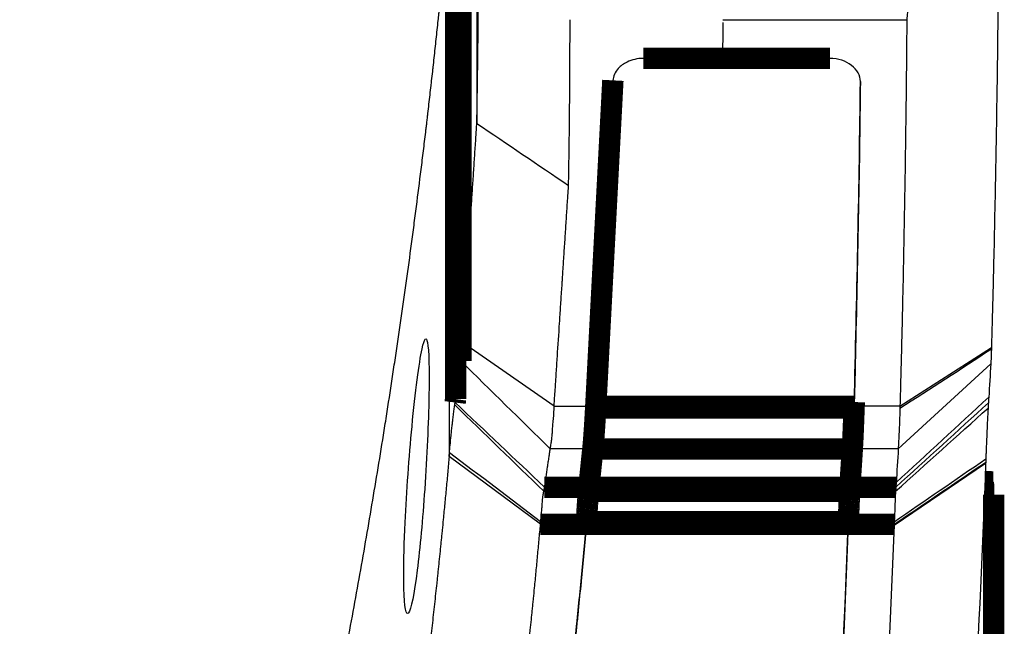
# Model space of a CAD drawing. Extents: x 43 to 1446, y 25 to 1127.
# Drawn here: x 1315 to 1348, y 1082 to 1102 of the extents above; entities that cross this region are included whole.
import ezdxf

# ---------------------------------------------------------------- set-up
doc = ezdxf.new("R2010")
doc.units = 0
doc.header["$MEASUREMENT"] = 0
doc.layers.add('3', color=7, linetype='CONTINUOUS')

msp = doc.modelspace()

# ---------------------------------------------------------------- linework, layer by layer
at = {"layer": '3', "color": 3, "linetype": 'CONTINUOUS'}
for p, q in [((1330.3317, 1119.2264), (1330.3317, 1098.4006)), ((1329.4255, 1105.4691), (1329.4255, 1087.495)), ((1338.3841, 1101.8085), (1344.4138, 1101.8085)), ((1332.8632, 1089.1455), (1329.8596, 1091.2355)), ((1344.1882, 1089.1455), (1347.1854, 1091.0737)), ((1344.1347, 1087.7472), (1347.1636, 1090.5379)), ((1332.8632, 1089.1455), (1334.2272, 1089.1455)), ((1344.1882, 1089.1455), (1342.6881, 1089.1455)), ((1334.1312, 1087.7472), (1332.739, 1087.7472)), ((1344.1347, 1087.7472), (1342.6295, 1087.7472)), ((1332.4143, 1085.2755), (1329.4255, 1087.495)), ((1343.9973, 1085.2514), (1346.9963, 1087.2792)), ((1332.5265, 1086.3561), (1333.9887, 1086.3561)), ((1344.0477, 1086.3561), (1342.5424, 1086.3561)), ((1332.4214, 1085.3615), (1333.9203, 1085.3615)), ((1344.0023, 1085.3615), (1342.5007, 1085.3615))]:
    msp.add_line(p, q, dxfattribs=at)
at = {"layer": '3', "color": 40, "linetype": 'CONTINUOUS', "const_width": 0.7}
for points in [[(1329.8116, 1111.9721), (1329.8116, 1090.6225)], [(1329.6361, 1108.5623), (1329.6361, 1089.3761)], [(1338.3816, 1100.5396), (1335.7867, 1100.5396)], [(1341.8946, 1100.5396), (1338.3816, 1100.5396)], [(1334.2272, 1089.1455), (1334.7875, 1099.8208)], [(1329.6361, 1089.3761), (1329.622, 1089.2663)], [(1342.6938, 1089.2818), (1342.6887, 1089.1455)], [(1334.2239, 1089.0837), (1334.2272, 1089.1455)], [(1342.6864, 1089.0837), (1334.2239, 1089.0837)], [(1342.6887, 1089.1455), (1334.2272, 1089.1455)], [(1342.6864, 1089.0837), (1342.6835, 1089.005)], [(1342.6887, 1089.1455), (1342.6864, 1089.0837)], [(1334.1312, 1087.7472), (1334.0016, 1086.4913)], [(1342.6295, 1087.7472), (1334.1312, 1087.7472)], [(1342.6295, 1087.7472), (1342.5503, 1086.4913)], [(1332.5478, 1086.4913), (1334.0016, 1086.4913)], [(1334.0016, 1086.4913), (1333.9887, 1086.3561)], [(1342.5503, 1086.4913), (1334.0016, 1086.4913)], [(1342.5503, 1086.4913), (1342.5424, 1086.3561)], [(1344.0561, 1086.4913), (1342.5503, 1086.4913)], [(1347.2424, 1086.6654), (1346.9726, 1086.6722)], [(1342.5424, 1086.3561), (1333.9887, 1086.3561)], [(1347.2571, 1086.2442), (1346.9558, 1086.2518)], [(1347.2571, 1077.2137), (1347.2571, 1086.2442)], [(1332.4143, 1085.275), (1333.9155, 1085.275)], [(1333.9155, 1085.275), (1333.9132, 1085.2326)], [(1333.9203, 1085.3615), (1333.9155, 1085.275)], [(1342.4977, 1085.275), (1333.9155, 1085.275)], [(1333.9203, 1085.3615), (1333.9204, 1085.3629)], [(1342.5007, 1085.3629), (1333.9204, 1085.3629)], [(1342.5007, 1085.3629), (1342.4977, 1085.275)], [(1343.999, 1085.275), (1342.4977, 1085.275)], [(1342.4981, 1085.2864), (1342.4981, 1085.2863), (1342.4981, 1085.2862), (1342.4981, 1085.2862), (1342.4981, 1085.2861), (1342.4981, 1085.286), (1342.4981, 1085.2859), (1342.4981, 1085.2859), (1342.4981, 1085.2858), (1342.4981, 1085.2857), (1342.4981, 1085.2857), (1342.4981, 1085.2856), (1342.4981, 1085.2855), (1342.4981, 1085.2854), (1342.4981, 1085.2854), (1342.4981, 1085.2853), (1342.4981, 1085.2852), (1342.4981, 1085.2851), (1342.4981, 1085.285)]]:
    msp.add_lwpolyline(points, dxfattribs=at)
for points in [[(1334.7875, 1099.8112), (1334.7688, 1099.454, -0.000002667), (1334.7501, 1099.097, -0.000002669), (1334.7314, 1098.7401, -0.00000267), (1334.7127, 1098.3833, -0.00000267), (1334.694, 1098.0266, -0.000002671), (1334.6753, 1097.67, -0.000002672), (1334.6566, 1097.3136, -0.000002672), (1334.6379, 1096.9572, -0.000002673), (1334.6192, 1096.601, -0.000002674), (1334.6005, 1096.2448, -0.000002675), (1334.5818, 1095.8888, -0.000002675), (1334.5632, 1095.5329, -0.000002674), (1334.5445, 1095.1771, -0.000002677), (1334.5258, 1094.8214, -0.000002682), (1334.5071, 1094.4658, -0.000002676), (1334.4884, 1094.1104, -0.000002661), (1334.4698, 1093.7552, -0.000002685), (1334.4511, 1093.3998, -0.00000274), (1334.4324, 1093.0439, -0.000002663), (1334.4138, 1092.6896, -0.000002487), (1334.3952, 1092.3375, -0.000002745), (1334.3764, 1091.9799, -0.000003272), (1334.3572, 1091.614, -0.000002486), (1334.3391, 1091.2706, -0.000000856), (1334.3228, 1090.9602, -0.000003505), (1334.3018, 1090.5618, -0.000006035), (1334.2695, 1089.9485, -0.000002954), (1334.2272, 1089.1455, -0.000001566)], [(1334.2272, 1089.1455), (1334.2236, 1089.0778, -0.00021628), (1334.22, 1089.0116, -0.000227273), (1334.2164, 1088.9468, -0.00023605), (1334.2129, 1088.8834, -0.00024125), (1334.2094, 1088.8216, -0.0002487), (1334.2058, 1088.7611, -0.000256439), (1334.2024, 1088.7022, -0.000265495), (1334.1989, 1088.6448, -0.000273778), (1334.1955, 1088.5888, -0.000283904), (1334.1921, 1088.5344, -0.000293504), (1334.1887, 1088.4814, -0.000305021), (1334.1854, 1088.4299, -0.000315789), (1334.1821, 1088.3799, -0.000329186), (1334.1788, 1088.3313, -0.000342249), (1334.1755, 1088.2843, -0.000356752), (1334.1723, 1088.2387, -0.000369241), (1334.1691, 1088.1945, -0.000389481), (1334.166, 1088.1518, -0.000413769), (1334.1629, 1088.1105, -0.000424153), (1334.1598, 1088.0707, -0.000416704), (1334.1568, 1088.0325, -0.000478045), (1334.1538, 1087.9952, -0.000594101), (1334.1508, 1087.9587, -0.000491783), (1334.1479, 1087.9253, -0.000198796), (1334.1454, 1087.8957, -0.000719597), (1334.1422, 1087.8607, -0.00138234), (1334.1374, 1087.8106, -0.000778623), (1334.1313, 1087.7473, -0.000447423)], [(1334.1313, 1087.7473), (1334.1344, 1087.7786, 0.000909162), (1334.1376, 1087.8111, 0.000850403), (1334.1408, 1087.8449, 0.000783227), (1334.1439, 1087.8799, 0.000715215), (1334.1471, 1087.916, 0.000658178), (1334.1503, 1087.9532, 0.000610176), (1334.1535, 1087.9915, 0.000566763), (1334.1567, 1088.0308, 0.000527634), (1334.1599, 1088.0711, 0.000492838), (1334.163, 1088.1124, 0.000461544), (1334.1662, 1088.1546, 0.000433362), (1334.1694, 1088.1977, 0.000407477), (1334.1725, 1088.2416, 0.000384658), (1334.1757, 1088.2863, 0.000363849), (1334.1788, 1088.3319, 0.000343956), (1334.1819, 1088.3781, 0.000324405), (1334.185, 1088.4251, 0.000310781), (1334.1881, 1088.4727, 0.00030067), (1334.1912, 1088.5211, 0.000279564), (1334.1943, 1088.5698, 0.000251229), (1334.1973, 1088.6188, 0.000262824), (1334.2004, 1088.6691, 0.000294454), (1334.2035, 1088.7212, 0.000218379), (1334.2064, 1088.7704, 0.000083052), (1334.209, 1088.8152, 0.000284263), (1334.2123, 1088.8735, 0.000453997), (1334.2173, 1088.9642, 0.000215825), (1334.2239, 1089.0837, 0.000114279)], [(1342.6294, 1087.7473), (1342.6314, 1087.7798, 0.000580448), (1342.6334, 1087.8135, 0.000541226), (1342.6354, 1087.8487, 0.000496879), (1342.6375, 1087.885, 0.000452435), (1342.6395, 1087.9227, 0.000415266), (1342.6415, 1087.9615, 0.000384092), (1342.6435, 1088.0015, 0.000355996), (1342.6455, 1088.0425, 0.000330779), (1342.6476, 1088.0847, 0.000308413), (1342.6496, 1088.1279, 0.000288361), (1342.6516, 1088.172, 0.00027035), (1342.6536, 1088.2171, 0.000253853), (1342.6556, 1088.2632, 0.000239338), (1342.6576, 1088.31, 0.000226124), (1342.6596, 1088.3577, 0.00021354), (1342.6616, 1088.4062, 0.000201206), (1342.6635, 1088.4554, 0.00019258), (1342.6655, 1088.5053, 0.000186142), (1342.6675, 1088.556, 0.000172965), (1342.6694, 1088.6071, 0.000155356), (1342.6713, 1088.6585, 0.000162379), (1342.6732, 1088.7112, 0.00018173), (1342.6752, 1088.7658, 0.000134796), (1342.677, 1088.8174, 0.000051427), (1342.6787, 1088.8643, 0.000175193), (1342.6808, 1088.9254, 0.000279587), (1342.684, 1089.0204, 0.000132977), (1342.6881, 1089.1455, 0.000070452)], [(1342.6834, 1089.005), (1342.6817, 1088.955, -0.000115281), (1342.68, 1088.9053, -0.000115517), (1342.6783, 1088.856, -0.000118167), (1342.6766, 1088.8069, -0.000123739), (1342.6749, 1088.7583, -0.000128688), (1342.6732, 1088.71, -0.000133573), (1342.6714, 1088.6621, -0.000138708), (1342.6696, 1088.6147, -0.000144652), (1342.6679, 1088.5678, -0.000150717), (1342.6661, 1088.5214, -0.000157466), (1342.6643, 1088.4755, -0.000164405), (1342.6625, 1088.4302, -0.000172094), (1342.6607, 1088.3855, -0.000180386), (1342.6589, 1088.3414, -0.000189847), (1342.6571, 1088.298, -0.000198904), (1342.6552, 1088.2552, -0.000208085), (1342.6534, 1088.2132, -0.000221448), (1342.6516, 1088.1719, -0.000239455), (1342.6497, 1088.1314, -0.000245765), (1342.6479, 1088.0918, -0.000241623), (1342.6461, 1088.0533, -0.00028491), (1342.6442, 1088.0151, -0.000368144), (1342.6423, 1087.9771, -0.000296653), (1342.6405, 1087.942, -0.000096145), (1342.6389, 1087.9107, -0.000462015), (1342.6368, 1087.8728, -0.000921148), (1342.6336, 1087.8177, -0.000505605), (1342.6294, 1087.7473, -0.000280714)], [(1342.6881, 1089.1455, 0.000000235), (1342.6897, 1089.1963)], [(1333.9887, 1086.3561), (1333.9864, 1086.3296, 0.000476232), (1333.984, 1086.3025, 0.000459244), (1333.9817, 1086.2749, 0.000437088), (1333.9793, 1086.2466, 0.00041197), (1333.977, 1086.2178, 0.000390359), (1333.9747, 1086.1885, 0.000371479), (1333.9723, 1086.1587, 0.000353788), (1333.97, 1086.1283, 0.000337053), (1333.9677, 1086.0975, 0.00032177), (1333.9653, 1086.0661, 0.000307496), (1333.963, 1086.0343, 0.000294278), (1333.9607, 1086.0021, 0.000281687), (1333.9584, 1085.9694, 0.000270418), (1333.9561, 1085.9363, 0.000259908), (1333.9538, 1085.9028, 0.000249339), (1333.9515, 1085.8689, 0.000238463), (1333.9492, 1085.8347, 0.000231528), (1333.9469, 1085.8001, 0.000227028), (1333.9447, 1085.765, 0.000213382), (1333.9424, 1085.7298, 0.000193523), (1333.9402, 1085.6945, 0.000205076), (1333.9379, 1085.6582, 0.000233143), (1333.9356, 1085.6208, 0.000173618), (1333.9334, 1085.5855, 0.000064315), (1333.9315, 1085.5535, 0.000230403), (1333.929, 1085.5118, 0.000373642), (1333.9253, 1085.4469, 0.000178162), (1333.9203, 1085.3615, 0.000094164)], [(1342.5424, 1086.3561), (1342.5412, 1086.3335, 0.000264257), (1342.5399, 1086.3102, 0.000247407), (1342.5387, 1086.2862, 0.000235298), (1342.5374, 1086.2616, 0.000228659), (1342.5362, 1086.2363, 0.000220319), (1342.5349, 1086.2102, 0.000212546), (1342.5336, 1086.1835, 0.000204573), (1342.5323, 1086.156, 0.000198099), (1342.5309, 1086.1279, 0.000191129), (1342.5296, 1086.099, 0.000185288), (1342.5283, 1086.0694, 0.000178958), (1342.5269, 1086.039, 0.000173627), (1342.5255, 1086.0079, 0.000168125), (1342.5242, 1085.9761, 0.000163737), (1342.5228, 1085.9435, 0.000158182), (1342.5214, 1085.9102, 0.00015293), (1342.5199, 1085.8761, 0.000149805), (1342.5185, 1085.8413, 0.000149107), (1342.5171, 1085.8055, 0.000140287), (1342.5156, 1085.7693, 0.00012731), (1342.5142, 1085.7325, 0.000137867), (1342.5127, 1085.6942, 0.000161146), (1342.5112, 1085.6541, 0.000116891), (1342.5098, 1085.616, 0.000036173), (1342.5085, 1085.5812, 0.000163526), (1342.5068, 1085.5348, 0.000268435), (1342.5041, 1085.461, 0.000123581), (1342.5007, 1085.3629, 0.000063268)]]:
    msp.add_lwpolyline(points, format="xyb", dxfattribs=at)
at = {"layer": '3', "color": 40, "linetype": 'CONTINUOUS'}
for points, knots in [([(1315.3606, 1041.6818), (1315.386, 1041.7534), (1315.4117, 1041.8257), (1315.4494, 1041.9322), (1315.4614, 1041.9663), (1315.4916, 1042.0516), (1315.5097, 1042.1028), (1315.5518, 1042.2222), (1315.5759, 1042.2904), (1315.622, 1042.4213), (1315.644, 1042.484), (1315.6861, 1042.6037), (1315.7061, 1042.6608), (1315.7361, 1042.7464), (1315.7461, 1042.7749), (1315.7761, 1042.8605), (1315.796, 1042.9175), (1315.8459, 1043.0601), (1315.8757, 1043.1457), (1315.9155, 1043.2598), (1315.9254, 1043.2883), (1315.9552, 1043.3739), (1315.975, 1043.4309), (1316.0146, 1043.545), (1316.0344, 1043.602), (1316.0739, 1043.7161), (1316.0936, 1043.7731), (1316.1232, 1043.8586), (1316.133, 1043.8871), (1316.1626, 1043.9727), (1316.1822, 1044.0297), (1316.2117, 1044.1152), (1316.2215, 1044.1437), (1316.2509, 1044.2292), (1316.2705, 1044.2862), (1316.3293, 1044.4572), (1316.3683, 1044.5712), (1316.4658, 1044.8561), (1316.524, 1045.027), (1316.6618, 1045.4326), (1316.7412, 1045.6672), (1316.8597, 1046.0192), (1316.8991, 1046.1365), (1317.0169, 1046.4882), (1317.0952, 1046.7226), (1317.212, 1047.0743), (1317.2508, 1047.1915), (1317.367, 1047.543), (1317.4441, 1047.7773), (1317.5592, 1048.1288), (1317.5974, 1048.2459), (1317.6738, 1048.4801), (1317.7119, 1048.5971), (1317.7878, 1048.8313), (1317.8257, 1048.9483), (1317.9013, 1049.1824), (1317.939, 1049.2994), (1317.9955, 1049.475), (1318.0143, 1049.5335), (1318.0705, 1049.7089), (1318.108, 1049.8259), (1318.1826, 1050.0598), (1318.2199, 1050.1768), (1318.2756, 1050.3522), (1318.2941, 1050.4107), (1318.3497, 1050.586), (1318.3867, 1050.7029), (1318.442, 1050.8783), (1318.4604, 1050.9367), (1318.5156, 1051.112), (1318.5522, 1051.2289), (1318.6071, 1051.4042), (1318.6254, 1051.4626), (1318.6801, 1051.6378), (1318.7166, 1051.7546), (1318.7892, 1051.9882), (1318.8254, 1052.105), (1318.9338, 1052.4552), (1319.0056, 1052.6887), (1319.1487, 1053.1555), (1319.2198, 1053.3888), (1319.3614, 1053.8554), (1319.4318, 1054.0886), (1319.5369, 1054.4385), (1319.5718, 1054.555), (1319.6763, 1054.9046), (1319.7456, 1055.1376), (1319.849, 1055.4872), (1319.8834, 1055.6036), (1319.9863, 1055.9529), (1320.0545, 1056.1857), (1320.1902, 1056.6513), (1320.2577, 1056.884), (1320.4589, 1057.5815), (1320.5917, 1058.0465), (1320.7888, 1058.744), (1320.8541, 1058.9763), (1321.0488, 1059.6726), (1321.1772, 1060.1368), (1321.4312, 1061.0646), (1321.5568, 1061.5283), (1321.9288, 1062.9169), (1322.1713, 1063.8424), (1322.4382, 1064.8842), (1322.4677, 1064.9997), (1322.556, 1065.3462), (1322.6145, 1065.5771), (1322.7017, 1065.9235), (1322.7307, 1066.0389), (1322.8174, 1066.385), (1322.8748, 1066.6157), (1322.989, 1067.077), (1323.0457, 1067.3075), (1323.2029, 1067.9501), (1323.3026, 1068.3621), (1323.426, 1068.8772), (1323.4505, 1068.9801), (1323.5241, 1069.2888), (1323.5728, 1069.4946), (1323.6455, 1069.8032), (1323.6697, 1069.906), (1323.742, 1070.2144), (1323.7899, 1070.42), (1323.8851, 1070.831), (1323.9325, 1071.0365), (1324.0736, 1071.6524), (1324.1667, 1072.0629), (1324.3506, 1072.8834), (1324.4414, 1073.2934), (1324.7103, 1074.5215), (1324.8854, 1075.3399), (1325.1417, 1076.5671), (1325.226, 1076.9755), (1325.4753, 1078.1987), (1325.6373, 1079.0139), (1325.8742, 1080.2361), (1325.9519, 1080.6428), (1326.1054, 1081.4557), (1326.181, 1081.8619), (1326.3302, 1082.6737), (1326.4037, 1083.0792), (1326.6209, 1084.294), (1326.7616, 1085.1035), (1326.9665, 1086.317), (1327.0337, 1086.7208), (1327.1671, 1087.5342), (1327.2332, 1087.9438), (1327.3308, 1088.5579), (1327.3631, 1088.7625), (1327.459, 1089.3756), (1327.5219, 1089.7842), (1327.6147, 1090.3969), (1327.6453, 1090.601), (1327.7365, 1091.2127), (1327.7962, 1091.6203), (1327.972, 1092.8412), (1328.0851, 1093.6546), (1328.2215, 1094.6711), (1328.2485, 1094.8741), (1328.3019, 1095.2798), (1328.3283, 1095.4826), (1328.4069, 1096.0903), (1328.4582, 1096.4954), (1328.5339, 1097.1044), (1328.559, 1097.3083), (1328.6087, 1097.7159), (1328.6332, 1097.9196), (1328.6606, 1098.1488), (1328.6636, 1098.1742), (1328.6727, 1098.2506), (1328.6788, 1098.3015), (1328.6878, 1098.3778), (1328.6908, 1098.4033), (1328.6998, 1098.4796), (1328.7058, 1098.5305), (1328.7178, 1098.6322), (1328.7238, 1098.6831), (1328.7416, 1098.8357), (1328.7534, 1098.9374), (1328.777, 1099.1407), (1328.7887, 1099.2424), (1328.8119, 1099.4457), (1328.8235, 1099.5473), (1328.8408, 1099.6997), (1328.8465, 1099.7505), (1328.8636, 1099.9029), (1328.875, 1100.0044), (1328.892, 1100.1568), (1328.8976, 1100.2075), (1328.9145, 1100.3598), (1328.9257, 1100.4613), (1328.9479, 1100.6642), (1328.959, 1100.7657), (1328.9809, 1100.9685), (1328.9919, 1101.0699), (1329.0244, 1101.374), (1329.0459, 1101.5767), (1329.0751, 1101.8556), (1329.083, 1101.9319), (1329.0936, 1102.0336), (1329.0962, 1102.059), (1329.1041, 1102.1352), (1329.1093, 1102.1861), (1329.1198, 1102.2877), (1329.125, 1102.3385), (1329.1354, 1102.4401), (1329.1406, 1102.4909), (1329.1483, 1102.5671), (1329.1509, 1102.5925), (1329.1586, 1102.6687), (1329.1637, 1102.7195), (1329.1714, 1102.7957), (1329.1739, 1102.8211), (1329.1816, 1102.8972), (1329.1867, 1102.948), (1329.1968, 1103.0495), (1329.2018, 1103.1003), (1329.2119, 1103.2018), (1329.2169, 1103.2525), (1329.2319, 1103.4047), (1329.2418, 1103.5062), (1329.2591, 1103.6837), (1329.2665, 1103.7598), (1329.2787, 1103.8865), (1329.2836, 1103.9372), (1329.2933, 1104.0386), (1329.2981, 1104.0893), (1329.3102, 1104.216), (1329.3174, 1104.2921), (1329.3293, 1104.4188), (1329.3341, 1104.4695), (1329.3424, 1104.5582), (1329.3459, 1104.5963), (1329.353, 1104.6723), (1329.3566, 1104.7103), (1329.3648, 1104.799), (1329.3695, 1104.8496), (1329.3788, 1104.951), (1329.3835, 1105.0016), (1329.3927, 1105.1029), (1329.3973, 1105.1536), (1329.4098, 1105.2911), (1329.4177, 1105.3795), (1329.4255, 1105.4692)], [2, 2, 2, 2, 2.0738476, 2.0738476, 2.1086758, 2.1086758, 2.1609089, 2.1609089, 2.2305361, 2.2305361, 2.294453, 2.294453, 2.3526638, 2.3526638, 2.3817641, 2.3817641, 2.4399545, 2.4399545, 2.5272145, 2.5272145, 2.5562944, 2.5562944, 2.614444, 2.614444, 2.6725799, 2.6725799, 2.7307023, 2.7307023, 2.7597583, 2.7597583, 2.8178602, 2.8178602, 2.8469061, 2.8469061, 2.9049875, 2.9049875, 3.0211096, 3.0211096, 3.1951903, 3.1951903, 3.4340345, 3.4340345, 3.5533697, 3.5533697, 3.7918663, 3.7918663, 3.9110276, 3.9110276, 4.1491762, 4.1491762, 4.2681634, 4.2681634, 4.3870926, 4.3870926, 4.5059636, 4.5059636, 4.6247765, 4.6247765, 4.6841612, 4.6841612, 4.8028869, 4.8028869, 4.9215544, 4.9215544, 4.9808664, 4.9808664, 5.0994466, 5.0994466, 5.1587149, 5.1587149, 5.2772078, 5.2772078, 5.3364324, 5.3364324, 5.454838, 5.454838, 5.5731852, 5.5731852, 5.8097048, 5.8097048, 6.0459909, 6.0459909, 6.2820436, 6.2820436, 6.3999823, 6.3999823, 6.6356845, 6.6356845, 6.7534478, 6.7534478, 6.9887991, 6.9887991, 7.2239162, 7.2239162, 7.6934476, 7.6934476, 7.9278615, 7.9278615, 8.3959853, 8.3959853, 8.8631694, 8.8631694, 9.794714, 9.794714, 9.9108922, 9.9108922, 10.143072, 10.143072, 10.259073, 10.259073, 10.490899, 10.490899, 10.722489, 10.722489, 11.136157, 11.136157, 11.239456, 11.239456, 11.445912, 11.445912, 11.54907, 11.54907, 11.755242, 11.755242, 11.961225, 11.961225, 12.372624, 12.372624, 12.783264, 12.783264, 13.60227, 13.60227, 14.010634, 14.010634, 14.825083, 14.825083, 15.231167, 15.231167, 15.636489, 15.636489, 16.041051, 16.041051, 16.847887, 16.847887, 17.250163, 17.250163, 17.657965, 17.657965, 17.861571, 17.861571, 18.268193, 18.268193, 18.471209, 18.471209, 18.876649, 18.876649, 19.685167, 19.685167, 19.886803, 19.886803, 20.088243, 20.088243, 20.490531, 20.490531, 20.692981, 20.692981, 20.89523, 20.89523, 20.920497, 20.920497, 20.971022, 20.971022, 20.99628, 20.99628, 21.046785, 21.046785, 21.097279, 21.097279, 21.198228, 21.198228, 21.299128, 21.299128, 21.399977, 21.399977, 21.450383, 21.450383, 21.551157, 21.551157, 21.601525, 21.601525, 21.702224, 21.702224, 21.802873, 21.802873, 21.903471, 21.903471, 22.104518, 22.104518, 22.180162, 22.180162, 22.205371, 22.205371, 22.255778, 22.255778, 22.306172, 22.306172, 22.356554, 22.356554, 22.381741, 22.381741, 22.432104, 22.432104, 22.45728, 22.45728, 22.507624, 22.507624, 22.557956, 22.557956, 22.608275, 22.608275, 22.708874, 22.708874, 22.784291, 22.784291, 22.834553, 22.834553, 22.884802, 22.884802, 22.960194, 22.960194, 23.010454, 23.010454, 23.04814, 23.04814, 23.085819, 23.085819, 23.136047, 23.136047, 23.186262, 23.186262, 23.236464, 23.236464, 23.322584, 23.322584, 23.322584, 23.322584]), ([(1330.3317, 1098.4006), (1330.3326, 1098.4506), (1330.3346, 1098.5559), (1330.3371, 1098.6909), (1330.3398, 1098.8391), (1330.3456, 1099.1652), (1330.3579, 1099.9362), (1330.3751, 1101.3446), (1330.382, 1102.5171), (1330.3834, 1103.2153)], [2.0123956, 2.0123956, 2.0123956, 2.0123956, 2.055656, 2.1114008, 2.1392732, 2.1950178, 2.4179962, 2.8639526, 3.5186545, 3.5186545, 3.5186545, 3.5186545]), ([(1347.4078, 1103.201), (1347.4047, 1102.8565), (1347.3961, 1101.9808), (1347.3733, 1100.0442), (1347.3405, 1097.9238), (1347.2999, 1095.8064), (1347.2714, 1094.4842), (1347.2466, 1093.4271), (1347.2303, 1092.7667), (1347.2167, 1092.2387), (1347.2081, 1091.9086), (1347.201, 1091.6448), (1347.1957, 1091.4466), (1347.1905, 1091.2566), (1347.187, 1091.131), (1347.1854, 1091.0737)], [3.0099487, 3.0099487, 3.0099487, 3.0099487, 3.3306541, 3.8251724, 4.8142002, 5.3087143, 5.8032312, 6.0504914, 6.2977531, 6.4213846, 6.5450166, 6.6068328, 6.6686491, 6.7304656, 6.7853653, 6.7853653, 6.7853653, 6.7853653]), ([(1344.4538, 1102.1907), (1344.4442, 1102.1403), (1344.4389, 1102.0107), (1344.4143, 1101.8832), (1344.4137, 1101.8085)], [0, 0, 0, 0, 0.000180188, 0.0004757246, 0.0004757246, 0.0004757246, 0.0004757246]), ([(1333.3359, 1096.365), (1333.337, 1096.4247), (1333.3393, 1096.5441), (1333.342, 1096.6933), (1333.3446, 1096.8427), (1333.3502, 1097.1714), (1333.362, 1097.9484), (1333.379, 1099.5531), (1333.384, 1100.92), (1333.3841, 1101.8086)], [2, 2, 2, 2, 2.055656, 2.1114008, 2.1392732, 2.1950178, 2.4179962, 2.8639526, 3.6906127, 3.6906127, 3.6906127, 3.6906127]), ([(1344.4137, 1101.8085), (1344.4096, 1101.2811), (1344.4, 1100.2233), (1344.3756, 1098.1061), (1344.3432, 1095.9883), (1344.3031, 1093.8734), (1344.2747, 1092.5527), (1344.25, 1091.4968), (1344.2338, 1090.8372), (1344.2203, 1090.3097), (1344.2118, 1089.9801), (1344.2046, 1089.7164), (1344.1996, 1089.5187), (1344.1936, 1089.3284), (1344.1917, 1089.2039), (1344.1881, 1089.1455)], [2.839273, 2.839273, 2.839273, 2.839273, 3.3306541, 3.8251724, 4.8142002, 5.3087143, 5.8032312, 6.0504914, 6.2977531, 6.4213846, 6.5450166, 6.6068328, 6.6686491, 6.7304656, 6.7853653, 6.7853653, 6.7853653, 6.7853653]), ([(1335.7867, 1100.5395), (1335.5913, 1100.5396), (1335.2798, 1100.4658), (1334.8997, 1100.1911), (1334.7953, 1099.959), (1334.7875, 1099.8112)], [0, 0, 0, 0, 0.0005629051, 0.0009637473, 0.0015266558, 0.0015266558, 0.0015266558, 0.0015266558]), ([(1342.8946, 1099.7811), (1342.9018, 1099.9803), (1342.6677, 1100.3688), (1342.1685, 1100.5396), (1341.8946, 1100.5395)], [0.0000083044, 0.0000083044, 0.0000083044, 0.0000083044, 0.0007871352, 0.0015742757, 0.0015742757, 0.0015742757, 0.0015742757]), ([(1342.6897, 1089.1963), (1342.6971, 1089.32), (1342.6971, 1089.4439), (1342.783, 1092.9604), (1342.8557, 1096.3627), (1342.8946, 1099.7811)], [0, 0, 0, 0, 0.032838685, 0.032838685, 0.9327708, 0.9327708, 0.9327708, 0.9327708]), ([(1342.8944, 1099.7843), (1342.8604, 1096.7855), (1342.8005, 1093.7871), (1342.7175, 1090.2864), (1342.7122, 1089.784), (1342.6938, 1089.2818)], [0.0677442, 0.0677442, 0.0677442, 0.0677442, 0.86623095, 0.86623095, 1, 1, 1, 1]), ([(1329.8596, 1091.2354), (1329.8624, 1091.2782), (1329.8714, 1091.4143), (1329.8864, 1091.6409), (1329.9013, 1091.8671), (1329.9222, 1092.1837), (1329.9431, 1092.5005), (1329.9849, 1093.1342), (1330.0267, 1093.7683), (1330.0745, 1094.4934), (1330.1044, 1094.9468), (1330.1253, 1095.2643), (1330.1373, 1095.4457), (1330.1492, 1095.6271), (1330.1701, 1095.9444), (1330.194, 1096.307), (1330.2238, 1096.7605), (1330.2477, 1097.1234), (1330.2776, 1097.5772), (1330.3, 1097.9178), (1330.32, 1098.2225), (1330.3281, 1098.3456), (1330.3317, 1098.4006)], [2, 2, 2, 2, 2.0429389, 2.1278825, 2.2128344, 2.2553134, 2.4252504, 2.5102313, 2.8502382, 3.0202915, 3.1903781, 3.2754338, 3.3179648, 3.3604979, 3.4454373, 3.615341, 3.7003053, 3.8702588, 3.9552479, 4.125251, 4.1890107, 4.2404507, 4.2404507, 4.2404507, 4.2404507]), ([(1332.8632, 1089.1455), (1332.866, 1089.1912), (1332.875, 1089.3276), (1332.8899, 1089.5545), (1332.9048, 1089.781), (1332.9256, 1090.0982), (1332.9465, 1090.4154), (1332.9881, 1091.0502), (1333.0296, 1091.6853), (1333.0771, 1092.4116), (1333.1068, 1092.8658), (1333.1276, 1093.1838), (1333.1395, 1093.3656), (1333.1513, 1093.5473), (1333.1721, 1093.8651), (1333.1959, 1094.2283), (1333.2256, 1094.6826), (1333.2494, 1095.0461), (1333.2791, 1095.5006), (1333.3015, 1095.8416), (1333.3224, 1096.1601), (1333.3314, 1096.2967), (1333.3359, 1096.365)], [2, 2, 2, 2, 2.0429389, 2.1278825, 2.2128344, 2.2553134, 2.4252504, 2.5102313, 2.8502382, 3.0202915, 3.1903781, 3.2754338, 3.3179648, 3.3604979, 3.4454373, 3.615341, 3.7003053, 3.8702588, 3.9552479, 4.125251, 4.1890107, 4.252867, 4.252867, 4.252867, 4.252867]), ([(1327.936, 1083.6126), (1327.936, 1083.4522), (1327.9378, 1083.3049), (1327.9584, 1082.5441), (1328.0146, 1082.2618), (1328.1786, 1082.4851), (1328.28, 1082.9836), (1328.4724, 1084.5047), (1328.5579, 1085.4375), (1328.699, 1087.5135), (1328.7467, 1088.5952), (1328.7789, 1090.3621), (1328.7625, 1090.9834), (1328.6753, 1091.443), (1328.6146, 1091.3692), (1328.4386, 1090.5561), (1328.3194, 1089.6366), (1328.1136, 1087.4739), (1328.0322, 1086.3597), (1327.9524, 1084.6846), (1327.936, 1084.0941), (1327.936, 1083.6126)], [0, 0, 0, 0, 0.024129386, 0.024129386, 0.13803727, 0.13803727, 0.25204545, 0.25204545, 0.35669073, 0.35669073, 0.4706173, 0.4706173, 0.58438813, 0.58438813, 0.6817041, 0.6817041, 0.81268599, 0.81268599, 0.92683989, 0.92683989, 1, 1, 1, 1]), ([(1329.8115, 1090.6225), (1329.8138, 1090.6402), (1329.816, 1090.6631), (1329.8202, 1090.7092), (1329.8222, 1090.732), (1329.8262, 1090.7788), (1329.8282, 1090.8027), (1329.8319, 1090.8479), (1329.8337, 1090.8692), (1329.8373, 1090.9123), (1329.8392, 1090.9366), (1329.8432, 1090.9921), (1329.8453, 1091.0231), (1329.8495, 1091.0845), (1329.8514, 1091.1149), (1329.8555, 1091.175), (1329.8576, 1091.2045), (1329.8596, 1091.2354)], [2.0431523, 2.0431523, 2.0431523, 2.0431523, 2.1797639, 2.1797639, 2.3003574, 2.3003574, 2.4193806, 2.4193806, 2.5251499, 2.5251499, 2.6370538, 2.6370538, 2.7615791, 2.7615791, 2.8796645, 2.8796645, 3, 3, 3, 3]), ([(1347.184, 1091.0234), (1347.1831, 1090.9978), (1347.1815, 1090.9462), (1347.179, 1090.8758), (1347.1765, 1090.8092), (1347.1731, 1090.7253), (1347.1688, 1090.6312), (1347.1654, 1090.5673), (1347.1636, 1090.5379)], [2.0368053, 2.0368053, 2.0368053, 2.0368053, 2.1484346, 2.2607351, 2.3759618, 2.4939543, 2.7374526, 3, 3, 3, 3]), ([(1329.622, 1089.2663), (1329.6258, 1089.2936), (1329.6297, 1089.3208), (1329.638, 1089.3803), (1329.6462, 1089.4386), (1329.6616, 1089.5488), (1329.6882, 1089.7384), (1329.7188, 1089.956), (1329.7499, 1090.1793), (1329.7713, 1090.3321), (1329.7882, 1090.4534), (1329.8009, 1090.5439), (1329.8079, 1090.5943), (1329.8115, 1090.6225)], [2, 2, 2, 2, 2.0607385, 2.0607385, 2.1324388, 2.1901005, 2.3054238, 2.5525658, 2.6752304, 2.7978953, 2.8898934, 2.9427996, 3, 3, 3, 3]), ([(1329.608, 1089.1877), (1329.6148, 1089.2315), (1329.6217, 1089.2776), (1329.6311, 1089.3416), (1329.6336, 1089.3588), (1329.6361, 1089.3761)], [2, 2, 2, 2, 2.7303841, 2.7303841, 3, 3, 3, 3]), ([(1347.0983, 1089.4362), (1347.096, 1089.3989), (1347.092, 1089.3402), (1347.0881, 1089.282), (1347.0864, 1089.257)], [2, 2, 2, 2, 2.5819322, 3, 3, 3, 3]), ([(1329.4363, 1087.618), (1329.4436, 1087.7026), (1329.451, 1087.7845), (1329.4686, 1087.9741), (1329.4788, 1088.0794), (1329.4953, 1088.2423), (1329.5016, 1088.3028), (1329.5142, 1088.4214), (1329.5205, 1088.4794), (1329.532, 1088.5816), (1329.5371, 1088.6263), (1329.5497, 1088.7344), (1329.5572, 1088.7965), (1329.572, 1088.9171), (1329.5794, 1088.9755), (1329.594, 1089.0873), (1329.6011, 1089.1398), (1329.608, 1089.1877)], [2, 2, 2, 2, 2.124953, 2.124953, 2.299083, 2.299083, 2.4072162, 2.4072162, 2.5173363, 2.5173363, 2.6068234, 2.6068234, 2.7389037, 2.7389037, 2.8712707, 2.8712707, 3, 3, 3, 3]), ([(1332.739, 1087.7473), (1332.7403, 1087.7595), (1332.7418, 1087.7722), (1332.749, 1087.8261), (1332.756, 1087.8703), (1332.7698, 1087.96), (1332.7766, 1088.0047), (1332.7893, 1088.0991), (1332.7953, 1088.1488), (1332.8043, 1088.248), (1332.8077, 1088.297), (1332.8116, 1088.4021), (1332.8153, 1088.4582), (1332.8265, 1088.5801), (1332.8338, 1088.6464), (1332.8468, 1088.7812), (1332.8527, 1088.8496), (1332.8599, 1088.9932), (1332.8611, 1089.0684), (1332.8632, 1089.1455)], [2, 2, 2, 2, 2.0431523, 2.0431523, 2.1797639, 2.1797639, 2.3003574, 2.3003574, 2.4193806, 2.4193806, 2.5251499, 2.5251499, 2.6370538, 2.6370538, 2.7615791, 2.7615791, 2.8796645, 2.8796645, 3, 3, 3, 3]), ([(1344.1861, 1089.0837), (1344.1829, 1088.9962), (1344.1822, 1088.8467), (1344.1751, 1088.6452), (1344.1683, 1088.4709), (1344.1574, 1088.2471), (1344.1425, 1087.9884), (1344.1364, 1087.8213), (1344.1347, 1087.7473)], [2, 2, 2, 2, 2.1484346, 2.2607351, 2.3759618, 2.4939543, 2.7374526, 3, 3, 3, 3]), ([(1347.0756, 1089.0826), (1347.0729, 1089.0373), (1347.0674, 1088.9406), (1347.056, 1088.7234), (1347.0441, 1088.4723), (1347.0318, 1088.1895), (1347.0222, 1087.958), (1347.014, 1087.7519), (1347.0071, 1087.5711), (1347.0034, 1087.4734), (1347.0014, 1087.4192)], [2, 2, 2, 2, 2.1143626, 2.2314199, 2.4734585, 2.5983622, 2.7257824, 2.8556717, 2.9215305, 3, 3, 3, 3]), ([(1347.0864, 1089.257), (1347.0844, 1089.2241), (1347.0807, 1089.1643), (1347.0772, 1089.1073), (1347.0756, 1089.0826)], [2, 2, 2, 2, 2.5712641, 3, 3, 3, 3]), ([(1332.5478, 1086.4913), (1332.5585, 1086.5235), (1332.5668, 1086.5816), (1332.5826, 1086.6915), (1332.6101, 1086.8802), (1332.6404, 1087.0981), (1332.6737, 1087.3192), (1332.6964, 1087.4707), (1332.7145, 1087.5909), (1332.7265, 1087.6785), (1332.7339, 1087.7248), (1332.739, 1087.7473)], [2.0607385, 2.0607385, 2.0607385, 2.0607385, 2.1324388, 2.1901005, 2.3054238, 2.5525658, 2.6752304, 2.7978953, 2.8898934, 2.9427996, 2.9929758, 2.9929758, 2.9929758, 2.9929758]), ([(1329.4255, 1087.495), (1329.418, 1087.4165), (1329.4105, 1087.331), (1329.3951, 1087.1614), (1329.3872, 1087.0751), (1329.3713, 1086.9024), (1329.3633, 1086.816), (1329.3473, 1086.6432), (1329.3392, 1086.5568), (1329.323, 1086.384), (1329.3148, 1086.2975), (1329.2984, 1086.1246), (1329.2901, 1086.0381), (1329.2735, 1085.8652), (1329.2651, 1085.7786), (1329.2483, 1085.6056), (1329.2399, 1085.5191), (1329.2201, 1085.3171), (1329.2087, 1085.2017), (1329.1914, 1085.0285), (1329.1857, 1084.9708), (1329.1741, 1084.8553), (1329.1683, 1084.7975), (1329.1595, 1084.7109), (1329.1566, 1084.682), (1329.1478, 1084.5953), (1329.142, 1084.5376), (1329.1331, 1084.4509), (1329.1302, 1084.422), (1329.1154, 1084.2775), (1329.1035, 1084.1619), (1329.0855, 1083.9885), (1329.0795, 1083.9306), (1329.0674, 1083.815), (1329.0613, 1083.7571), (1329.0522, 1083.6704), (1329.0492, 1083.6415), (1329.04, 1083.5547), (1329.0339, 1083.4968), (1329.0247, 1083.41), (1329.0216, 1083.3811), (1328.9939, 1083.1205), (1328.9689, 1082.8889), (1328.9309, 1082.5414), (1328.9181, 1082.4255), (1328.8796, 1082.0777), (1328.8536, 1081.8457), (1328.8141, 1081.4977), (1328.8009, 1081.3817), (1328.7608, 1081.0333), (1328.7338, 1080.801), (1328.6928, 1080.4525), (1328.679, 1080.3363), (1328.6375, 1079.9874), (1328.6094, 1079.7548), (1328.5669, 1079.4058), (1328.5526, 1079.2894), (1328.5239, 1079.0566), (1328.5094, 1078.9401), (1328.4876, 1078.7654), (1328.4804, 1078.7072), (1328.4584, 1078.5324), (1328.4437, 1078.4158), (1328.4216, 1078.241), (1328.4141, 1078.1827), (1328.3918, 1078.0078), (1328.3769, 1077.8912), (1328.3327, 1077.5489), (1328.3033, 1077.3231), (1328.214, 1076.6453), (1328.1532, 1076.1932), (1328.0601, 1075.5149), (1328.0287, 1075.2886), (1327.9336, 1074.6089), (1327.8689, 1074.1556), (1327.77, 1073.4755), (1327.7367, 1073.2486), (1327.6356, 1072.5671), (1327.567, 1072.1126), (1327.4622, 1071.4307), (1327.4269, 1071.2032), (1327.3199, 1070.52), (1327.2473, 1070.0643), (1327.1365, 1069.3807), (1327.0992, 1069.1526), (1326.9863, 1068.4676), (1326.9097, 1068.0108), (1326.7928, 1067.3255), (1326.7535, 1067.0968), (1326.6346, 1066.4101), (1326.5539, 1065.9522), (1326.431, 1065.2652), (1326.3897, 1065.0359), (1326.2646, 1064.3476), (1326.1799, 1063.8886), (1326.0509, 1063.1999), (1326.0076, 1062.9701), (1325.8763, 1062.2801), (1325.7875, 1061.82), (1325.6524, 1061.1297), (1325.6069, 1060.8993), (1325.4695, 1060.2077), (1325.3766, 1059.7466), (1325.2352, 1059.0546), (1325.1877, 1058.8238), (1325.0441, 1058.1306), (1324.947, 1057.6684), (1324.75, 1056.7433), (1324.6501, 1056.2804), (1323.3984, 1050.5564), (1322.0802, 1045.3138), (1320.5957, 1040.0959), (1320.5141, 1039.8088), (1320.4319, 1039.5218), (1319.5515, 1036.4666), (1318.707, 1033.7052), (1317.6383, 1030.4028), (1317.4588, 1029.8542), (1317.2775, 1029.306), (1317.0026, 1028.4749), (1316.7235, 1027.6446), (1316.3225, 1026.4706), (1316.2042, 1026.1263), (1316.0254, 1025.6098), (1315.9656, 1025.4375), (1315.7856, 1024.9208), (1315.6649, 1024.5763), (1315.4824, 1024.0593), (1315.4219, 1023.8882), (1315.3606, 1023.7155)], [0, 0, 0, 0, 0.082537156, 0.082537156, 0.16811962, 0.16811962, 0.25373883, 0.25373883, 0.33939479, 0.33939479, 0.42508751, 0.42508751, 0.51081697, 0.51081697, 0.59658319, 0.59658319, 0.68238615, 0.68238615, 0.79684727, 0.79684727, 0.85410233, 0.85410233, 0.91137373, 0.91137373, 0.94001555, 0.94001555, 0.99731144, 0.99731144, 1.0259655, 1.0259655, 1.1406226, 1.1406226, 1.1979757, 1.1979757, 1.2553451, 1.2553451, 1.2840359, 1.2840359, 1.3414298, 1.3414298, 1.3701328, 1.3701328, 1.5999044, 1.5999044, 1.7148881, 1.7148881, 1.9450516, 1.9450516, 2.0602313, 2.0602313, 2.2907866, 2.2907866, 2.4061623, 2.4061623, 2.6371095, 2.6371095, 2.752681, 2.752681, 2.8683179, 2.8683179, 2.9261608, 2.9261608, 3.0418956, 3.0418956, 3.0997875, 3.0997875, 3.2156202, 3.2156202, 3.4398621, 3.4398621, 3.8890785, 3.8890785, 4.114053, 4.114053, 4.5647344, 4.5647344, 4.7904413, 4.7904413, 5.242587, 5.242587, 5.4690258, 5.4690258, 5.9226351, 5.9226351, 6.1498055, 6.1498055, 6.6048774, 6.6048774, 6.832779, 6.832779, 7.2893126, 7.2893126, 7.5179448, 7.5179448, 7.9759391, 7.9759391, 8.2053012, 8.2053012, 8.6647549, 8.6647549, 8.8948465, 8.8948465, 9.3557583, 9.3557583, 9.5865786, 9.5865786, 10.048947, 10.048947, 10.512286, 10.512286, 15.780152, 15.780152, 15.780152, 16.069999, 16.069999, 18.866307, 18.866307, 19.423713, 19.423713, 19.423713, 20.268614, 20.268614, 20.619449, 20.619449, 20.795053, 20.795053, 21.146384, 21.146384, 21.322692, 21.322692, 21.322692, 21.322692]), ([(1346.9964, 1087.2792), (1346.7857, 1081.8238), (1346.2158, 1070.9747), (1345.1311, 1057.4629), (1344.0497, 1046.7518), (1343.4211, 1041.2696), (1343.0782, 1038.4573), (1343.0587, 1038.2977), (1342.9167, 1037.1364), (1342.6161, 1034.7381), (1342.3009, 1032.3407), (1342.1343, 1031.1043), (1342.1236, 1031.0245), (1342.0242, 1030.2881), (1341.8337, 1028.896), (1341.6039, 1027.2565), (1341.4168, 1025.9465), (1341.2987, 1025.1286), (1341.2034, 1024.4747), (1341.1435, 1024.0661), (1341.0954, 1023.7394), (1341.0593, 1023.4945), (1341.0282, 1023.2848), (1341.0013, 1023.1041), (1340.9867, 1022.997), (1340.9788, 1022.9405)], [0, 0, 0, 0, 5.3505059, 10.643389, 13.26842, 15.879158, 16.036238, 16.036238, 16.036238, 17.179166, 18.397071, 18.397071, 18.397071, 18.475598, 19.122473, 19.768454, 20.091109, 20.41354, 20.574672, 20.735748, 20.816266, 20.896769, 20.977258, 21.022955, 21.075245, 21.075245, 21.075245, 21.075245]), ([(1344.0562, 1086.4913), (1344.0527, 1086.4645), (1344.0517, 1086.4194), (1344.0488, 1086.3743), (1344.0477, 1086.3561)], [2.1033276, 2.1033276, 2.1033276, 2.1033276, 2.5712641, 2.8889377, 2.8889377, 2.8889377, 2.8889377]), ([(1344.0665, 1086.6436), (1344.0643, 1086.6113), (1344.0609, 1086.5599), (1344.0572, 1086.5086), (1344.0562, 1086.4913)], [2, 2, 2, 2, 2.5819322, 2.8768985, 2.8768985, 2.8768985, 2.8768985]), ([(1347.2358, 1086.6656), (1347.2402, 1086.664), (1347.2517, 1086.6294), (1347.2571, 1086.4532), (1347.2571, 1086.2442)], [0.0012001509, 0.0012001509, 0.0012001509, 0.0012001509, 0.001482746, 0.0023474583, 0.0023474583, 0.0023474583, 0.0023474583]), ([(1332.4215, 1085.3615), (1332.4301, 1085.4132), (1332.4357, 1085.4639), (1332.4475, 1085.5842), (1332.4531, 1085.6527), (1332.4609, 1085.7594), (1332.4637, 1085.7993), (1332.4691, 1085.8778), (1332.4717, 1085.9164), (1332.4767, 1085.9843), (1332.479, 1086.014), (1332.4853, 1086.0857), (1332.4894, 1086.1268), (1332.4993, 1086.2058), (1332.5051, 1086.2437), (1332.5171, 1086.3062), (1332.5221, 1086.3316), (1332.5264, 1086.3561)], [2.0034007, 2.0034007, 2.0034007, 2.0034007, 2.124953, 2.124953, 2.299083, 2.299083, 2.4072162, 2.4072162, 2.5173363, 2.5173363, 2.6068234, 2.6068234, 2.7389037, 2.7389037, 2.8712707, 2.8712707, 2.9681288, 2.9681288, 2.9681288, 2.9681288]), ([(1344.0477, 1086.3561), (1344.0431, 1086.3325), (1344.039, 1086.2775), (1344.0323, 1086.15), (1344.0276, 1085.997), (1344.0227, 1085.8239), (1344.0179, 1085.6814), (1344.0126, 1085.5537), (1344.0068, 1085.4458), (1344.0037, 1085.3899), (1344.0024, 1085.3615)], [2.0201746, 2.0201746, 2.0201746, 2.0201746, 2.1143626, 2.2314199, 2.4734585, 2.5983622, 2.7257824, 2.8556717, 2.9215305, 2.9881288, 2.9881288, 2.9881288, 2.9881288]), ([(1318.2664, 1021.0966), (1318.329, 1021.2712), (1318.3899, 1021.4433), (1318.5734, 1021.9636), (1318.6949, 1022.3102), (1318.876, 1022.8302), (1318.9362, 1023.0035), (1319.1161, 1023.5232), (1319.2352, 1023.8696), (1319.8267, 1025.6016), (1320.2881, 1026.989), (1321.6343, 1031.1491), (1322.484, 1033.9276), (1324.8817, 1042.2493), (1326.2907, 1047.8136), (1327.6136, 1053.8645), (1327.7141, 1054.3303), (1327.9123, 1055.2611), (1328.01, 1055.7262), (1328.1545, 1056.4237), (1328.2023, 1056.656), (1328.3445, 1057.3522), (1328.438, 1057.8162), (1328.5763, 1058.5121), (1328.622, 1058.7439), (1328.758, 1059.4385), (1328.8473, 1059.9015), (1328.9793, 1060.5957), (1329.0229, 1060.827), (1329.1527, 1061.5199), (1329.2379, 1061.9818), (1329.3638, 1062.6744), (1329.4053, 1062.9051), (1329.529, 1063.5964), (1329.6101, 1064.0572), (1329.7298, 1064.7481), (1329.7693, 1064.9782), (1329.8869, 1065.6678), (1329.9639, 1066.1274), (1330.0775, 1066.8166), (1330.1151, 1067.0462), (1330.2266, 1067.7341), (1330.2996, 1068.1925), (1330.4072, 1068.88), (1330.4427, 1069.1089), (1330.5482, 1069.7951), (1330.6172, 1070.2523), (1330.7189, 1070.938), (1330.7524, 1071.1664), (1330.8519, 1071.8507), (1330.917, 1072.3068), (1331.0127, 1072.9907), (1331.0443, 1073.2184), (1331.1379, 1073.901), (1331.1991, 1074.3558), (1331.2889, 1075.0379), (1331.3185, 1075.265), (1331.3629, 1075.6095), (1331.378, 1075.7268), (1331.4004, 1075.9028), (1331.4079, 1075.9615), (1331.4302, 1076.1374), (1331.445, 1076.2546), (1331.4671, 1076.4305), (1331.4744, 1076.4891), (1331.4963, 1076.6649), (1331.5109, 1076.7821), (1331.5397, 1077.0163), (1331.5541, 1077.1335), (1331.5969, 1077.4846), (1331.6251, 1077.7187), (1331.6669, 1078.0697), (1331.6808, 1078.1867), (1331.7221, 1078.5373), (1331.7492, 1078.7711), (1331.7895, 1079.1216), (1331.8029, 1079.2384), (1331.8426, 1079.5885), (1331.8688, 1079.8219), (1331.9075, 1080.1719), (1331.9203, 1080.2885), (1331.9585, 1080.6382), (1331.9837, 1080.8712), (1332.0116, 1081.1334), (1332.0147, 1081.1625), (1332.024, 1081.2498), (1332.0301, 1081.308), (1332.0393, 1081.3954), (1332.0424, 1081.4245), (1332.0516, 1081.5118), (1332.0577, 1081.57), (1332.0698, 1081.6863), (1332.0759, 1081.7445), (1332.094, 1081.919), (1332.106, 1082.0353), (1332.1208, 1082.1807), (1332.1238, 1082.2098), (1332.1327, 1082.297), (1332.1386, 1082.3552), (1332.1474, 1082.4423), (1332.1504, 1082.4714), (1332.1592, 1082.5586), (1332.165, 1082.6167), (1332.1767, 1082.7329), (1332.1825, 1082.791), (1332.1998, 1082.9652), (1332.2113, 1083.0814), (1332.2312, 1083.2846), (1332.2397, 1083.3717), (1332.2566, 1083.5458), (1332.265, 1083.6328), (1332.2818, 1083.8069), (1332.2901, 1083.8939), (1332.3066, 1084.0679), (1332.3148, 1084.1548), (1332.3312, 1084.3288), (1332.3393, 1084.4157), (1332.3554, 1084.5895), (1332.3635, 1084.6765), (1332.3794, 1084.8502), (1332.3874, 1084.9371), (1332.4029, 1085.1078), (1332.4134, 1085.1916), (1332.4143, 1085.2751)], [2, 2, 2, 2, 2.1763085, 2.1763085, 2.5276396, 2.5276396, 2.7032433, 2.7032433, 3.0540777, 3.0540777, 4.4563855, 4.4563855, 7.2526935, 7.2526935, 12.810406, 12.810406, 13.273745, 13.273745, 13.736114, 13.736114, 13.966934, 13.966934, 14.427846, 14.427846, 14.657937, 14.657937, 15.117391, 15.117391, 15.346753, 15.346753, 15.804747, 15.804747, 16.03338, 16.03338, 16.489913, 16.489913, 16.717815, 16.717815, 17.172887, 17.172887, 17.400057, 17.400057, 17.853666, 17.853666, 18.080105, 18.080105, 18.532251, 18.532251, 18.757958, 18.757958, 19.208639, 19.208639, 19.433614, 19.433614, 19.88283, 19.88283, 20.107072, 20.107072, 20.222905, 20.222905, 20.280797, 20.280797, 20.396531, 20.396531, 20.454374, 20.454374, 20.570011, 20.570011, 20.685583, 20.685583, 20.91653, 20.91653, 21.031906, 21.031906, 21.262461, 21.262461, 21.377641, 21.377641, 21.607804, 21.607804, 21.722788, 21.722788, 21.952559, 21.952559, 21.981262, 21.981262, 22.038656, 22.038656, 22.067347, 22.067347, 22.124717, 22.124717, 22.18207, 22.18207, 22.296727, 22.296727, 22.325381, 22.325381, 22.382677, 22.382677, 22.411318, 22.411318, 22.46859, 22.46859, 22.525845, 22.525845, 22.640306, 22.640306, 22.726109, 22.726109, 22.811875, 22.811875, 22.897605, 22.897605, 22.983297, 22.983297, 23.068953, 23.068953, 23.154573, 23.154573, 23.240155, 23.240155, 23.322692, 23.322692, 23.322692, 23.322692]), ([(1319.8153, 1021.0966), (1322.1771, 1027.7701), (1326.3346, 1041.1503), (1330.1351, 1057.9296), (1332.2002, 1070.4187), (1333.0781, 1077.1277), (1333.4748, 1080.7238), (1333.6234, 1082.1609), (1333.6852, 1082.7753), (1333.7451, 1083.3863), (1333.7897, 1083.8502), (1333.8257, 1084.234), (1333.854, 1084.5413), (1333.8713, 1084.7275), (1333.8856, 1084.8845), (1333.8968, 1085.0047), (1333.9077, 1085.1169), (1333.9121, 1085.1942), (1333.9132, 1085.2326)], [0, 0, 0, 0, 1.4363092, 2.8583482, 3.543681, 4.059732, 4.2639762, 4.2960844, 4.3603009, 4.3924092, 4.4245175, 4.4566257, 4.4726798, 4.488734, 4.496761, 4.5047881, 4.5128152, 4.5208422, 4.5208422, 4.5208422, 4.5208422]), ([(1333.9132, 1085.2326), (1333.9108, 1085.1487), (1333.9019, 1085.0574), (1333.8913, 1084.9458), (1333.8841, 1084.8669), (1333.8715, 1084.7308), (1333.8538, 1084.5385), (1333.8253, 1084.2298), (1333.7894, 1083.8471), (1333.7298, 1083.2273), (1333.6688, 1082.6105), (1333.6061, 1081.9938), (1333.4726, 1080.7048), (1333.1554, 1077.828), (1332.7176, 1074.3742), (1329.9803, 1055.0189), (1325.6358, 1037.5424), (1319.8153, 1021.0966)], [0, 0, 0, 0, 0.012904004, 0.016130005, 0.019356006, 0.025808009, 0.038712013, 0.051616017, 0.077424026, 0.10323203, 0.15484805, 0.18065606, 0.20646407, 0.37063168, 0.66240555, 0.78542373, 3.6184789, 3.6184789, 3.6184789, 3.6184789]), ([(1336.5134, 1021.1337), (1336.5153, 1021.1718), (1336.5162, 1021.2326), (1336.5234, 1021.3057), (1336.5285, 1021.358), (1336.5358, 1021.4194), (1336.5433, 1021.4749), (1336.552, 1021.5329), (1336.5631, 1021.6084), (1336.5771, 1021.7025), (1336.6107, 1021.9298), (1336.6497, 1022.1947), (1336.7497, 1022.876), (1336.9148, 1024.0117), (1337.256, 1026.404), (1340.0655, 1046.8248), (1341.7807, 1066.7097), (1342.4976, 1085.2751)], [0, 0, 0, 0, 0.006350907, 0.00952636, 0.012701813, 0.015877266, 0.01905272, 0.022228173, 0.025403626, 0.031754533, 0.038105439, 0.063509065, 0.076210878, 0.15242176, 0.25403626, 0.47744704, 3.5762728, 3.5762728, 3.5762728, 3.5762728]), ([(1342.4976, 1085.2751), (1341.821, 1067.755), (1340.1864, 1048.1947), (1337.5299, 1028.3749), (1337.1547, 1025.699), (1337.0227, 1024.7684), (1336.9145, 1024.0132), (1336.7837, 1023.1091), (1336.6838, 1022.4255), (1336.5996, 1021.8546), (1336.5771, 1021.7024), (1336.5631, 1021.6082), (1336.5518, 1021.5316), (1336.5428, 1021.4718), (1336.5358, 1021.4194), (1336.529, 1021.3608), (1336.5214, 1021.2909), (1336.5155, 1021.2096), (1336.5144, 1021.1528), (1336.5134, 1021.1337)], [0, 0, 0, 0, 3.6553563, 4.084672, 4.1527557, 4.2162535, 4.2797513, 4.3115002, 4.4067469, 4.4226213, 4.4305586, 4.4384958, 4.4424644, 4.446433, 4.4504016, 4.4543702, 4.4583388, 4.4662761, 4.4702447, 4.4702447, 4.4702447, 4.4702447]), ([(1343.9973, 1085.2514), (1343.7874, 1079.8141), (1343.219, 1068.9937), (1342.1372, 1055.5175), (1341.0587, 1044.8347), (1340.2989, 1038.2082), (1339.6399, 1032.9322), (1339.2073, 1029.6475), (1338.8486, 1027.0261), (1338.6194, 1025.3909), (1338.4328, 1024.0844), (1338.315, 1023.2686), (1338.22, 1022.6164), (1338.1602, 1022.2089), (1338.1123, 1021.8831), (1338.0761, 1021.6388), (1338.0454, 1021.4298), (1338.0179, 1021.2491), (1338.0151, 1021.1496), (1338.0126, 1021.0966)], [2, 2, 2, 2, 7.3505059, 12.643389, 15.26842, 17.879158, 19.179166, 20.475598, 21.122473, 21.768454, 22.091109, 22.41354, 22.574672, 22.735748, 22.816266, 22.896769, 22.977258, 23.022955, 23.075245, 23.075245, 23.075245, 23.075245]), ([(1342.4976, 1085.2751), (1342.4977, 1085.2752), (1342.4977, 1085.2767), (1342.4979, 1085.28), (1342.498, 1085.2831), (1342.4981, 1085.285)], [0, 0, 0, 0, 0.033853776, 0.24218711, 0.53385378, 0.53385378, 0.53385378, 0.53385378])]:
    msp.add_open_spline(points, degree=3, knots=knots, dxfattribs=at)
for points in [[(1338.3841, 1101.7137), (1338.3841, 1101.3222), (1338.3832, 1100.9308), (1338.3816, 1100.5395)], [(1347.1854, 1091.0737), (1347.185, 1091.0587), (1347.1845, 1091.0415), (1347.184, 1091.0234)], [(1347.1636, 1090.5379), (1347.1419, 1090.1709), (1347.1201, 1089.8044), (1347.0983, 1089.4362)], [(1344.1881, 1089.1455), (1344.1876, 1089.1247), (1344.1868, 1089.1042), (1344.1861, 1089.0837)], [(1344.1347, 1087.7473), (1344.1127, 1087.3794), (1344.0888, 1087.0115), (1344.0665, 1086.6436)], [(1329.4255, 1087.495), (1329.4291, 1087.5354), (1329.4327, 1087.5767), (1329.4363, 1087.618)], [(1347.0014, 1087.4192), (1347.0001, 1087.3828), (1346.9988, 1087.3469), (1346.9975, 1087.3108)], [(1343.999, 1085.2751), (1344.9979, 1085.9533), (1345.9978, 1086.6322), (1346.9975, 1087.3108)], [(1346.9975, 1087.3108), (1346.9971, 1087.3002), (1346.9967, 1087.2897), (1346.9964, 1087.2792)], [(1332.5264, 1086.3561), (1332.535, 1086.4012), (1332.5411, 1086.4462), (1332.5478, 1086.4913)], [(1332.4143, 1085.2751), (1332.4174, 1085.3038), (1332.4194, 1085.3326), (1332.4215, 1085.3615)], [(1343.999, 1085.2751), (1343.9979, 1085.2672), (1343.9976, 1085.2593), (1343.9973, 1085.2514)], [(1344.0024, 1085.3615), (1344.001, 1085.3336), (1344, 1085.3043), (1343.999, 1085.2751)]]:
    msp.add_open_spline(points, degree=3, dxfattribs=at)
at = {"layer": '3', "color": 3, "linetype": 'CONTINUOUS'}
for points in [[(1333.3359, 1096.365), (1332.3351, 1097.0438), (1331.3303, 1097.7257), (1330.3317, 1098.4006)], [(1344.1861, 1089.0837), (1345.185, 1089.7171), (1346.1843, 1090.3638), (1347.184, 1091.0234)], [(1332.739, 1087.7473), (1331.7634, 1088.7047), (1330.7849, 1089.6637), (1329.8115, 1090.6225)], [(1344.0665, 1086.6436), (1345.0772, 1087.574), (1346.086, 1088.5033), (1347.0983, 1089.4362)], [(1332.5264, 1086.3561), (1331.5566, 1087.2984), (1330.582, 1088.244), (1329.608, 1089.1877)], [(1332.5478, 1086.4913), (1331.5721, 1087.4185), (1330.5983, 1088.3412), (1329.622, 1089.2663)], [(1344.0477, 1086.3561), (1345.0575, 1087.2661), (1346.0656, 1088.1735), (1347.0756, 1089.0826)], [(1344.0562, 1086.4913), (1345.0646, 1087.4124), (1346.0759, 1088.3352), (1347.0864, 1089.257)], [(1332.4215, 1085.3615), (1331.4282, 1086.1138), (1330.4315, 1086.8669), (1329.4363, 1087.618)], [(1344.0024, 1085.3615), (1345.0016, 1086.047), (1346.0015, 1086.7335), (1347.0014, 1087.4192)]]:
    msp.add_open_spline(points, degree=3, dxfattribs=at)

doc.saveas('drawing.dxf')
